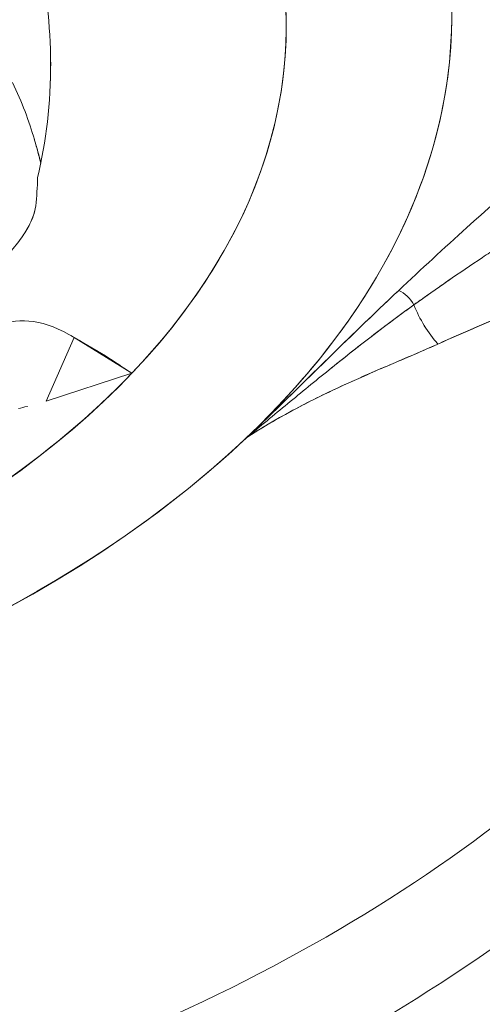
# Model space of a CAD drawing. Units: inches. Extents: x 3 to 259, y 3 to 12.
# Drawn here: x 245 to 245, y 10 to 10 of the extents above; entities that cross this region are included whole.
import ezdxf

# ---------------------------------------------------------------- set-up
doc = ezdxf.new("R2010")
doc.units = ezdxf.units.IN
doc.header["$MEASUREMENT"] = 0
doc.layers.get('0').update_dxf_attribs({"linetype": 'CONTINUOUS'})
doc.layers.add('DETAIL', color=1, linetype='CONTINUOUS')

# ---------------------------------------------------------------- blocks, each defined once
blk = doc.blocks.new('A$C1dbae04c')
at = {"color": 0, "linetype": 'Continuous', "lineweight": 0, "extrusion": (0, 0.816497, 0.57735)}
for p, q in [((0.69367, 20.35882), (0.7106, 20.39718)), ((0.69367, 20.35882), (0.7106, 20.39718)), ((0.74541, 20.37559), (0.7106, 20.39718)), ((0.7106, 20.39718), (0.7295, 20.38614)), ((0.7106, 20.39718), (0.7295, 20.38614)), ((0.7106, 20.39718), (0.74541, 20.37559)), ((0.74541, 20.37559), (0.69367, 20.35882)), ((0.69367, 20.35882), (0.74541, 20.37559))]:
    blk.add_line(p, q, dxfattribs=at)
at = {"color": 0, "linetype": 'Continuous', "lineweight": 0}
for centre, major_axis, ratio, start_param, end_param in [((0.0862, 20.58511), (0.7525, 0), 0.57735, -2.403532, 0.592683), ((0.0862, 20.49935), (0.6025, 0), 0.57735, -0.065111, -0.016038), ((0, 20.31533), (0.94464, 0.12175), 0.000003, 0.000001, 0.000019), ((0.90579, 20.41364), (-0.00936, 0.01173), 0.678094, -1.815929, -0.93831), ((0.71671, 20.29347), (-0.05091, 0.11085), 0.50828, -0.654202, 0.662461), ((0.95667, 20.43097), (0.02532, -0.05439), 0.718652, -1.646508, -1.175964), ((0.0862, 20.48509), (1.10056, 0), 0.57735, -1.223969, -0.573724), ((0.0862, 20.44179), (1.1325, 0), 0.57735, -1.223969, -0.573724)]:
    blk.add_ellipse(centre, major_axis=major_axis, ratio=ratio, start_param=start_param, end_param=end_param, dxfattribs=at)
at = {"color": 0, "linetype": 'Continuous', "lineweight": 0, "extrusion": (2.12952e-17, 1.11022e-16, -1)}
blk.add_ellipse((0.0862, 20.58511), major_axis=(0.7525, 0), ratio=0.57735, start_param=-0.592683, end_param=0.503225, dxfattribs=at)
at = {"color": 0, "linetype": 'Continuous', "lineweight": 0, "extrusion": (-1.02793e-17, 2.22045e-16, -1)}
blk.add_ellipse((0.0862, 20.59225), major_axis=(0.8525, 0), ratio=0.57735, start_param=-0.274812, end_param=2.072518, dxfattribs=at)
at = {"color": 0, "linetype": 'Continuous', "lineweight": 0, "extrusion": (-8.48779e-18, 1.11022e-16, -1)}
blk.add_ellipse((0.0862, 20.49935), major_axis=(0.6025, 0), ratio=0.57735, start_param=0.016038, end_param=0.065111, dxfattribs=at)
at = {"color": 0, "linetype": 'Continuous', "lineweight": 0, "extrusion": (-1.50499e-17, 3.33882e-16, -1)}
blk.add_ellipse((0, 20.31533), major_axis=(0.94463, 0.12176), ratio=0.000003, start_param=-0.000001, end_param=0.000017, dxfattribs=at)
at = {"color": 0, "linetype": 'Continuous', "lineweight": 0, "extrusion": (-1.03893e-16, 1.30153e-16, -1)}
blk.add_ellipse((0.90578, 20.41362), major_axis=(0.00936, -0.01172), ratio=0.67866, start_param=-2.203153, end_param=-1.325849, dxfattribs=at)
at = {"color": 0, "linetype": 'Continuous', "lineweight": 0, "extrusion": (-2.98563e-16, -1.49428e-17, -1)}
blk.add_ellipse((0.71671, 20.29347), major_axis=(-0.05091, 0.11085), ratio=0.50828, start_param=-0.662461, end_param=0.654202, dxfattribs=at)
at = {"color": 0, "linetype": 'Continuous', "lineweight": 0, "extrusion": (-2.22993e-16, 1.86633e-17, -1)}
blk.add_ellipse((0.95668, 20.43096), major_axis=(-0.02532, 0.0544), ratio=0.718635, start_param=-1.965683, end_param=-1.494855, dxfattribs=at)
at = {"color": 0, "linetype": 'Continuous', "lineweight": 0, "extrusion": (-1.40474e-16, 6.10623e-16, -1)}
blk.add_ellipse((0.0862, 20.58511), major_axis=(-0.7525, 0), ratio=0.57735, start_param=-2.638368, end_param=-2.242746, dxfattribs=at)
at = {"color": 0, "linetype": 'Continuous', "lineweight": 0, "extrusion": (-8.75791e-17, 2.77556e-16, -1)}
blk.add_ellipse((0.0862, 20.59225), major_axis=(-0.8525, 0), ratio=0.57735, start_param=-2.595525, end_param=-1.069075, dxfattribs=at)
at = {"color": 0, "linetype": 'Continuous', "lineweight": 0, "extrusion": (-1.41391e-16, 2.77556e-16, -1)}
blk.add_ellipse((0.0862, 20.48509), major_axis=(-1.10056, 0), ratio=0.57735, start_param=-2.567869, end_param=-1.917624, dxfattribs=at)
at = {"color": 0, "linetype": 'Continuous', "lineweight": 0, "extrusion": (-1.26096e-16, 2.22045e-16, -1)}
blk.add_ellipse((0.0862, 20.44179), major_axis=(-1.1325, 0), ratio=0.57735, start_param=-2.567869, end_param=-1.917624, dxfattribs=at)
at = {"color": 0, "linetype": 'Continuous', "lineweight": 0}
for points, knots in [([(0.81472, 20.33664), (0.84501, 20.36542), (0.87016, 20.39599), (0.90915, 20.45946), (0.92299, 20.49235), (0.93876, 20.55907), (0.94069, 20.5929), (0.93258, 20.66007), (0.92253, 20.69342), (0.90671, 20.72582)], [-1.2179985, -1.2179985, -1.2179985, -1.2179985, -1.01278, -1.01278, -0.8075616, -0.8075616, -0.6023432, -0.6023432, -0.3971303, -0.3971303, -0.3971303, -0.3971303]), ([(0.69626, 20.55029), (0.69708, 20.57263), (0.69553, 20.59577), (0.69113, 20.61929), (0.69107, 20.6196), (0.69101, 20.61991), (0.69095, 20.62022)], [0.2335196, 0.2335196, 0.2335196, 0.2335196, 0.5, 0.5, 0.5, 0.5035124, 0.5035124, 0.5035124, 0.5035124]), ([(0.90667, 20.42569), (0.92029, 20.4385), (0.93401, 20.45118), (0.97055, 20.48422), (0.99362, 20.50431), (1.02904, 20.5333), (1.04098, 20.54277), (1.05914, 20.55652), (1.06524, 20.56103), (1.07444, 20.56762), (1.07752, 20.56979), (1.08216, 20.573), (1.0837, 20.57405), (1.08683, 20.57616), (1.08849, 20.57727), (1.09008, 20.57831)], [0.074199809, 0.074199809, 0.074199809, 0.074199809, 0.07621197, 0.07621197, 0.079507372, 0.079507372, 0.081155073, 0.081155073, 0.081978924, 0.081978924, 0.082390849, 0.082390849, 0.082596812, 0.082596812, 0.082802774, 0.082802774, 0.082802774, 0.082802774]), ([(0.68661, 20.51704), (0.68667, 20.51683), (0.68673, 20.51662), (0.6868, 20.5164), (0.68818, 20.51177), (0.68941, 20.50711), (0.69051, 20.50243)], [0.49743965, 0.49743965, 0.49743965, 0.49743965, 0.5, 0.5, 0.5, 0.55635543, 0.55635543, 0.55635543, 0.55635543]), ([(0.69051, 20.50244), (0.69005, 20.50437), (0.68959, 20.50628), (0.68909, 20.50818), (0.68866, 20.50983), (0.68822, 20.51149), (0.68774, 20.51315)], [0.47430547, 0.47430547, 0.47430547, 0.47430547, 0.5, 0.5, 0.5, 0.52229333, 0.52229333, 0.52229333, 0.52229333]), ([(0.66678, 20.44342), (0.66965, 20.44628), (0.67227, 20.44914), (0.67467, 20.45205), (0.67707, 20.45495), (0.67919, 20.45785), (0.681, 20.46072), (0.68282, 20.46358), (0.68427, 20.46637), (0.68537, 20.46907), (0.68646, 20.47177), (0.68715, 20.47434), (0.68742, 20.47672)], [0, 0, 0, 0, 0.000311666, 0.000311666, 0.000311666, 0.000623333, 0.000623333, 0.000623333, 0.000934999, 0.000934999, 0.000934999, 0.001246666, 0.001246666, 0.001246666, 0.001246666]), ([(0.68742, 20.47672), (0.6869, 20.47208), (0.68468, 20.46662), (0.68116, 20.46096), (0.68112, 20.46091), (0.68109, 20.46085), (0.68106, 20.4608)], [0, 0, 0, 0, 0.0006301137, 0.0006301137, 0.0006301137, 0.0006360568, 0.0006360568, 0.0006360568, 0.0006360568]), ([(0.96863, 20.4526), (0.96636, 20.45134), (0.96407, 20.44999), (0.96177, 20.44854), (0.96024, 20.44758), (0.9587, 20.44659), (0.95716, 20.44555)], [-0.488534, -0.488534, -0.488534, -0.488534, -0.4226698, -0.4226698, -0.4226698, -0.3788987, -0.3788987, -0.3788987, -0.3788987]), ([(0.91578, 20.41695), (0.91929, 20.41945), (0.92268, 20.42186), (0.92612, 20.42427), (0.92956, 20.42668), (0.933, 20.42908), (0.93644, 20.43146), (0.94333, 20.43622), (0.95024, 20.44091), (0.95716, 20.44555)], [0, 0, 0, 0, 0.0998339, 0.0998339, 0.0998339, 0.1996678, 0.1996678, 0.1996678, 0.3993356, 0.3993356, 0.3993356, 0.3993356]), ([(0.81472, 20.33664), (0.83038, 20.35149), (0.8456, 20.36647), (0.876, 20.39627), (0.89118, 20.4111), (0.90667, 20.42568)], [0.069621167, 0.069621167, 0.069621167, 0.069621167, 0.071910488, 0.071910488, 0.074199784, 0.074199784, 0.074199784, 0.074199784]), ([(0.90667, 20.42568), (0.90449, 20.42362), (0.90228, 20.42154), (0.90006, 20.41943), (0.88757, 20.40755), (0.87446, 20.39484), (0.86185, 20.3824), (0.84701, 20.36776), (0.83175, 20.35278), (0.81472, 20.33664)], [0, 0, 0, 0, 0.000345373, 0.000345373, 0.000345373, 0.002289321, 0.002289321, 0.002289321, 0.004578642, 0.004578642, 0.004578642, 0.004578642]), ([(0.81472, 20.33664), (0.81888, 20.34007), (0.823, 20.34349), (0.83127, 20.35034), (0.83541, 20.35377), (0.84786, 20.36403), (0.85619, 20.37085), (0.87299, 20.38439), (0.88144, 20.39111), (0.8985, 20.40428), (0.9071, 20.41074), (0.91577, 20.41694)], [-1, -1, -1, -1, -0.8775546, -0.8775546, -0.7551092, -0.7551092, -0.5102185, -0.5102185, -0.2653277, -0.2653277, -0.0204369, -0.0204369, -0.0204369, -0.0204369]), ([(0.91577, 20.41694), (0.9136, 20.41539), (0.91144, 20.41382), (0.90928, 20.41224), (0.90766, 20.41106), (0.90604, 20.40986), (0.90443, 20.40866), (0.89959, 20.40506), (0.89477, 20.4014), (0.88997, 20.39769), (0.88157, 20.39121), (0.87324, 20.38459), (0.86496, 20.37792), (0.86484, 20.37782), (0.86471, 20.37772), (0.86459, 20.37762), (0.85619, 20.37085), (0.84786, 20.36403), (0.83956, 20.35719), (0.83541, 20.35377), (0.83127, 20.35034), (0.82714, 20.34692), (0.823, 20.34349), (0.81887, 20.34006), (0.81472, 20.33664)], [0.0204369, 0.0204369, 0.0204369, 0.0204369, 0.0816596, 0.0816596, 0.0816596, 0.1275766, 0.1275766, 0.1275766, 0.2653277, 0.2653277, 0.2653277, 0.5065772, 0.5065772, 0.5065772, 0.5102185, 0.5102185, 0.5102185, 0.7551092, 0.7551092, 0.7551092, 0.8775546, 0.8775546, 0.8775546, 1, 1, 1, 1]), ([(0.97488, 20.41266), (0.96753, 20.40954), (0.96015, 20.40636), (0.95273, 20.40314), (0.94902, 20.40152), (0.94531, 20.39989), (0.94158, 20.39825), (0.93786, 20.3966), (0.93416, 20.39496), (0.93033, 20.39324)], [-0.3788987, -0.3788987, -0.3788987, -0.3788987, -0.1792309, -0.1792309, -0.1792309, -0.079397, -0.079397, -0.079397, 0.0204369, 0.0204369, 0.0204369, 0.0204369]), ([(0.93033, 20.39325), (0.92093, 20.38904), (0.91123, 20.38495), (0.89164, 20.37655), (0.88176, 20.37225), (0.86213, 20.36315), (0.85238, 20.35835), (0.83802, 20.35063), (0.83328, 20.34797), (0.82391, 20.34246), (0.81928, 20.33961), (0.81472, 20.33664)], [0.0204369, 0.0204369, 0.0204369, 0.0204369, 0.2653277, 0.2653277, 0.5102185, 0.5102185, 0.7551092, 0.7551092, 0.8775546, 0.8775546, 1, 1, 1, 1]), ([(0.93033, 20.39325), (0.91813, 20.38778), (0.9084, 20.38371), (0.89959, 20.37996), (0.89079, 20.37622), (0.88097, 20.37187), (0.87095, 20.36724), (0.8509, 20.35799), (0.83185, 20.34778), (0.81472, 20.33664)], [0.0204369, 0.0204369, 0.0204369, 0.0204369, 0.2653277, 0.2653277, 0.2653277, 0.5102185, 0.5102185, 0.5102185, 1, 1, 1, 1]), ([(0.67704, 20.35432), (0.67874, 20.35467), (0.68051, 20.35509), (0.68233, 20.35555), (0.68236, 20.35556), (0.6824, 20.35557), (0.68243, 20.35558)], [0.0027343955, 0.0027343955, 0.0027343955, 0.0027343955, 0.0029540316, 0.0029540316, 0.0029540316, 0.002958006, 0.002958006, 0.002958006, 0.002958006])]:
    blk.add_open_spline(points, degree=3, knots=knots, dxfattribs=at)
for points in [[(0.69649, 20.56357), (0.69653, 20.53904), (0.6937, 20.51553), (0.68862, 20.49377)], [(0.68667, 20.51682), (0.6834, 20.52793), (0.67922, 20.53947), (0.67342, 20.55142)], [(0.95716, 20.44555), (0.94331, 20.43628), (0.92949, 20.42676), (0.91578, 20.41695)], [(0.97488, 20.41266), (0.95989, 20.40629), (0.94504, 20.39984), (0.93033, 20.39324)], [(0.70869, 20.39833), (0.71556, 20.3943), (0.72243, 20.39027), (0.72931, 20.38625)], [(0.7295, 20.38614), (0.73493, 20.38255), (0.74024, 20.37904), (0.74541, 20.37559)], [(0.74541, 20.37559), (0.74024, 20.37904), (0.73493, 20.38255), (0.7295, 20.38614)]]:
    blk.add_open_spline(points, degree=3, dxfattribs=at)
blk = doc.blocks.new('WEB00672')
at = {"layer": 'DETAIL', "xscale": 1.375, "yscale": 1.375, "zscale": 1.375}
blk.add_blockref('A$C1dbae04c', (69.65979, 14.55781), dxfattribs=at)

msp = doc.modelspace()

# ---------------------------------------------------------------- block references
at = {"xscale": 0.125, "yscale": 0.125, "zscale": 0.125}
msp.add_blockref('WEB00672', (235.94897, 4.8709), dxfattribs=at)

doc.saveas('drawing.dxf')
